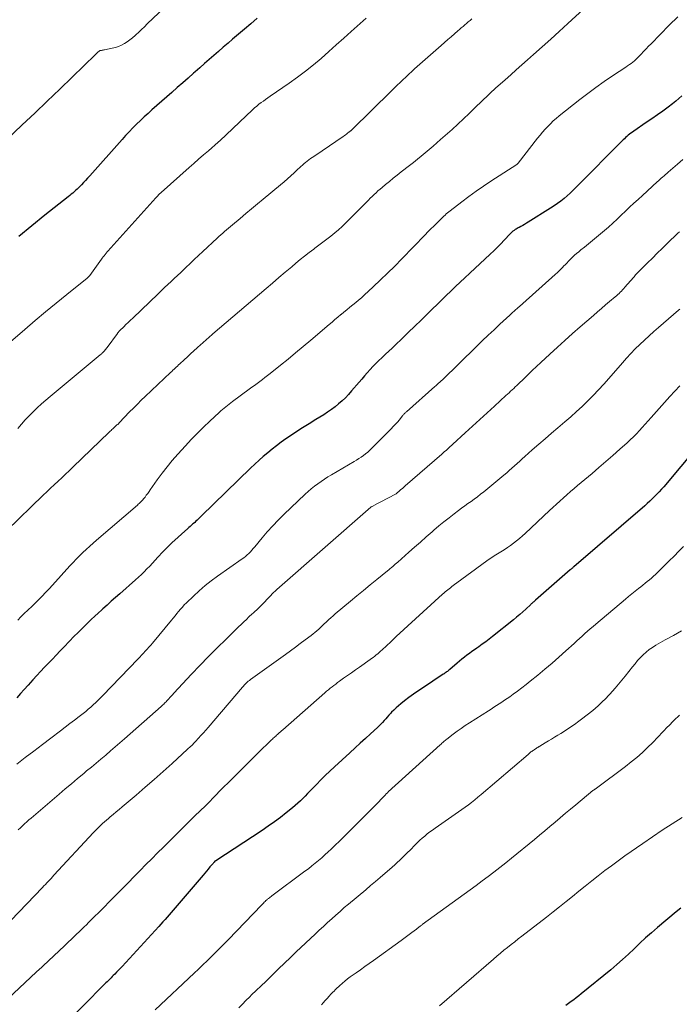
# Model space of a CAD drawing. Units: feet. Extents: x 1905000 to 1910019, y 535000 to 540000.
# Drawn here: x 1906033 to 1906143, y 537481 to 537646 of the extents above; entities that cross this region are included whole.
import ezdxf

# ---------------------------------------------------------------- set-up
doc = ezdxf.new("R2010")
doc.units = ezdxf.units.FT
doc.header["$LTSCALE"] = 100
doc.header["$MEASUREMENT"] = 0
doc.layers.add('CONTOUR INDEX', color=32, linetype='Continuous', lineweight=25)
doc.layers.add('CONTOUR INTERMEDIATE', color=40, linetype='Continuous', lineweight=15)

msp = doc.modelspace()

# ---------------------------------------------------------------- linework, layer by layer
at = {"layer": 'CONTOUR INDEX', "flags": 128}
for points, elevation in [([(1906072.49, 537646.45), (1906071.43, 537645.54), (1906070.37, 537644.63), (1906068.41, 537642.95), (1906067.63, 537642.27), (1906066.84, 537641.59), (1906066.06, 537640.91), (1906065.28, 537640.23), (1906064.5, 537639.55), (1906063.72, 537638.87), (1906062.94, 537638.18), (1906062.16, 537637.5), (1906061.88, 537637.25), (1906060.97, 537636.45), (1906060.05, 537635.64), (1906059.13, 537634.84), (1906058.22, 537634.03), (1906054.91, 537631.13), (1906054.26, 537630.54), (1906053.61, 537629.95), (1906052.97, 537629.34), (1906052.34, 537628.73), (1906051.71, 537628.11), (1906051.1, 537627.47), (1906050.5, 537626.83), (1906049.91, 537626.18), (1906044.49, 537620.09), (1906044.14, 537619.7), (1906043.8, 537619.32), (1906043.45, 537618.94), (1906043.09, 537618.57), (1906042.83, 537618.29), (1906042.6, 537618.06), (1906042.37, 537617.83), (1906042.13, 537617.62), (1906041.89, 537617.4), (1906041.64, 537617.19), (1906041.39, 537616.99), (1906041.14, 537616.78), (1906040.88, 537616.58), (1906037, 537613.48), (1906034.82, 537611.72), (1906032.64, 537609.95)], 1060), ([(1906143.59, 537633.48), (1906143.09, 537633), (1906142.56, 537632.55), (1906142.01, 537632.12), (1906141.32, 537631.6), (1906140.41, 537630.93), (1906139.49, 537630.27), (1906138.57, 537629.62), (1906137.63, 537628.98), (1906135.54, 537627.58), (1906135.3, 537627.41), (1906135.07, 537627.24), (1906134.84, 537627.07), (1906134.61, 537626.88), (1906134.39, 537626.69), (1906134.18, 537626.5), (1906133.97, 537626.3), (1906133.76, 537626.1), (1906125.92, 537618.17), (1906125.42, 537617.68), (1906124.92, 537617.21), (1906124.4, 537616.75), (1906123.87, 537616.29), (1906123.33, 537615.86), (1906122.78, 537615.45), (1906122.21, 537615.05), (1906121.63, 537614.67), (1906117.86, 537612.33), (1906117.56, 537612.15), (1906117.25, 537611.96), (1906116.95, 537611.79), (1906116.64, 537611.62), (1906116.34, 537611.45), (1906116.18, 537611.36), (1906116.02, 537611.27), (1906115.86, 537611.18), (1906115.71, 537611.09), (1906115.61, 537611.03), (1906115.51, 537610.96), (1906115.4, 537610.89), (1906115.3, 537610.81), (1906115.2, 537610.72), (1906115.11, 537610.63), (1906115.01, 537610.54), (1906114.92, 537610.45), (1906114.83, 537610.36), (1906113.87, 537609.32), (1906113.3, 537608.72), (1906112.71, 537608.12), (1906112.12, 537607.54), (1906111.51, 537606.96), (1906108.08, 537603.77), (1906107.29, 537603.03), (1906106.5, 537602.29), (1906105.72, 537601.55), (1906104.94, 537600.81), (1906104.16, 537600.06), (1906103.39, 537599.31), (1906102.61, 537598.56), (1906101.84, 537597.8), (1906101.02, 537597), (1906099.95, 537595.95), (1906098.88, 537594.9), (1906097.8, 537593.86), (1906096.72, 537592.82), (1906095.64, 537591.79), (1906095.1, 537591.27), (1906094.55, 537590.75), (1906094, 537590.23), (1906093.46, 537589.72), (1906093.39, 537589.65), (1906092.88, 537589.16), (1906092.38, 537588.67), (1906091.89, 537588.17), (1906091.41, 537587.66), (1906090.94, 537587.14), (1906090.47, 537586.61), (1906090.01, 537586.08), (1906089.56, 537585.55), (1906088.32, 537584.08), (1906087.81, 537583.5), (1906087.28, 537582.94), (1906086.72, 537582.42), (1906086.15, 537581.91), (1906085.55, 537581.43), (1906084.94, 537580.96), (1906084.3, 537580.53), (1906083.66, 537580.11), (1906082.31, 537579.29), (1906081.2, 537578.59), (1906080.09, 537577.89), (1906079, 537577.17), (1906077.91, 537576.44), (1906077.33, 537576.05), (1906076.54, 537575.49), (1906075.77, 537574.93), (1906075.01, 537574.34), (1906074.27, 537573.73), (1906073.54, 537573.11), (1906072.82, 537572.48), (1906072.12, 537571.83), (1906071.42, 537571.17), (1906063.21, 537563.18), (1906063.02, 537563), (1906062.83, 537562.82), (1906062.65, 537562.64), (1906062.46, 537562.46), (1906062.27, 537562.28), (1906062.08, 537562.1), (1906061.88, 537561.93), (1906061.68, 537561.77), (1906061.48, 537561.6), (1906061.27, 537561.43), (1906061.08, 537561.26), (1906060.88, 537561.09), (1906058.23, 537558.67), (1906057.66, 537558.13), (1906057.1, 537557.58), (1906056.56, 537557.01), (1906056.03, 537556.43), (1906055.86, 537556.25), (1906055.42, 537555.75), (1906054.97, 537555.26), (1906054.52, 537554.78), (1906054.06, 537554.3), (1906053.6, 537553.83), (1906053.13, 537553.37), (1906052.64, 537552.92), (1906052.15, 537552.47), (1906049.5, 537550.13), (1906048.79, 537549.51), (1906048.09, 537548.89), (1906047.4, 537548.27), (1906046.7, 537547.64), (1906046.49, 537547.45), (1906045.9, 537546.91), (1906045.32, 537546.38), (1906044.74, 537545.83), (1906044.16, 537545.29), (1906043.59, 537544.73), (1906043.03, 537544.17), (1906042.47, 537543.61), (1906041.91, 537543.04), (1906040.2, 537541.26), (1906039.54, 537540.58), (1906038.88, 537539.89), (1906038.23, 537539.21), (1906037.57, 537538.53), (1906036.92, 537537.84), (1906036.27, 537537.15), (1906035.63, 537536.45), (1906034.99, 537535.75), (1906034.16, 537534.84), (1906033.54, 537534.15), (1906032.91, 537533.45), (1906032.29, 537532.76)], 1040), ([(1906146.25, 537574.83), (1906140.55, 537568.05), (1906140.18, 537567.63), (1906139.81, 537567.21), (1906139.42, 537566.81), (1906139.03, 537566.41), (1906138.63, 537566.02), (1906138.23, 537565.63), (1906137.81, 537565.26), (1906137.39, 537564.89), (1906125.49, 537554.66), (1906125.41, 537554.59), (1906125.33, 537554.52), (1906125.26, 537554.46), (1906125.19, 537554.39), (1906125.11, 537554.33), (1906125.04, 537554.26), (1906124.96, 537554.19), (1906124.88, 537554.13), (1906119.11, 537549.1), (1906119.01, 537549.01), (1906118.9, 537548.92), (1906118.8, 537548.82), (1906118.7, 537548.73), (1906118.6, 537548.64), (1906118.49, 537548.54), (1906118.39, 537548.45), (1906118.29, 537548.35), (1906117.49, 537547.59), (1906116.98, 537547.12), (1906116.46, 537546.66), (1906115.93, 537546.21), (1906115.39, 537545.77), (1906111.9, 537542.98), (1906111.34, 537542.54), (1906110.77, 537542.11), (1906110.19, 537541.7), (1906109.61, 537541.29), (1906109.3, 537541.07), (1906108.87, 537540.77), (1906108.45, 537540.47), (1906108.03, 537540.17), (1906107.61, 537539.86), (1906107.2, 537539.54), (1906106.79, 537539.22), (1906106.39, 537538.89), (1906105.99, 537538.56), (1906104.73, 537537.49), (1906104.6, 537537.38), (1906104.47, 537537.27), (1906104.34, 537537.17), (1906104.2, 537537.06), (1906104.06, 537536.96), (1906103.93, 537536.86), (1906103.79, 537536.77), (1906103.64, 537536.67), (1906100.17, 537534.37), (1906099.41, 537533.86), (1906098.65, 537533.33), (1906097.91, 537532.78), (1906097.17, 537532.22), (1906096.55, 537531.74), (1906096.14, 537531.4), (1906095.75, 537531.05), (1906095.37, 537530.69), (1906095.01, 537530.31), (1906094.84, 537530.12), (1906094.56, 537529.82), (1906094.29, 537529.52), (1906094.03, 537529.22), (1906093.76, 537528.93), (1906093.48, 537528.63), (1906093.2, 537528.34), (1906092.92, 537528.06), (1906092.63, 537527.78), (1906091.49, 537526.74), (1906090.62, 537525.94), (1906089.75, 537525.15), (1906088.89, 537524.35), (1906088.02, 537523.56), (1906085.45, 537521.2), (1906084.68, 537520.48), (1906083.91, 537519.75), (1906083.16, 537519), (1906082.42, 537518.25), (1906081.76, 537517.57), (1906081.36, 537517.15), (1906080.95, 537516.73), (1906080.55, 537516.31), (1906080.15, 537515.9), (1906079.74, 537515.48), (1906079.32, 537515.09), (1906078.88, 537514.7), (1906078.43, 537514.33), (1906077.39, 537513.49), (1906076.4, 537512.72), (1906075.4, 537511.97), (1906074.37, 537511.25), (1906073.33, 537510.55), (1906065.57, 537505.48), (1906065.45, 537505.39), (1906065.31, 537505.24), (1906065.25, 537505.17), (1906065.19, 537505.11), (1906065.13, 537505.04), (1906065.07, 537504.98), (1906064.61, 537504.43), (1906064.32, 537504.09), (1906064.03, 537503.76), (1906063.74, 537503.42), (1906063.45, 537503.08), (1906057.45, 537496.05), (1906057.1, 537495.65), (1906056.75, 537495.25), (1906056.4, 537494.86), (1906056.05, 537494.47), (1906049.89, 537487.79), (1906049.59, 537487.47), (1906049.29, 537487.15), (1906048.99, 537486.84), (1906048.68, 537486.52), (1906048.41, 537486.25), (1906048.24, 537486.08), (1906048.07, 537485.9), (1906047.89, 537485.73), (1906047.72, 537485.56), (1906047.55, 537485.39), (1906047.38, 537485.22), (1906047.2, 537485.05), (1906047.03, 537484.87), (1906039.75, 537477.52)], 1020), ([(1906143.41, 537497.54), (1906142.63, 537496.94), (1906139.49, 537494.29), (1906138.5, 537493.43), (1906137.51, 537492.56), (1906136.55, 537491.66), (1906135.6, 537490.75), (1906134.65, 537489.84), (1906133.68, 537488.95), (1906132.69, 537488.09), (1906131.68, 537487.24), (1906126.76, 537483.2), (1906126.34, 537482.87), (1906125.92, 537482.54), (1906125.49, 537482.22), (1906125.05, 537481.9), (1906124.62, 537481.59), (1906124.18, 537481.28)], 1000)]:
    msp.add_lwpolyline(points, dxfattribs=dict(at, elevation=elevation))
at = {"layer": 'CONTOUR INTERMEDIATE', "flags": 128}
for points, elevation in [([(1906059.02, 537650.2), (1906054.1, 537645.49), (1906053.63, 537645.04), (1906053.16, 537644.59), (1906052.68, 537644.15), (1906052.2, 537643.7), (1906052.07, 537643.57), (1906051.65, 537643.2), (1906051.22, 537642.85), (1906050.77, 537642.53), (1906050.3, 537642.22), (1906049.82, 537641.95), (1906049.32, 537641.73), (1906048.8, 537641.55), (1906048.26, 537641.42), (1906046.98, 537641.17), (1906046.85, 537641.14), (1906046.72, 537641.12), (1906046.59, 537641.1), (1906046.46, 537641.08), (1906046.23, 537641.04), (1906046.22, 537641.04), (1906046.2, 537641.03), (1906046.18, 537641.03), (1906046.16, 537641.02), (1906046.1, 537640.99), (1906046.08, 537640.98), (1906046.06, 537640.97), (1906045.86, 537640.78), (1906045.76, 537640.69), (1906045.65, 537640.59), (1906045.55, 537640.49), (1906045.45, 537640.4), (1906041.53, 537636.57), (1906039.46, 537634.57), (1906037.38, 537632.57), (1906035.29, 537630.58), (1906033.2, 537628.6), (1906027.88, 537623.61)], 1064), ([(1906127.15, 537647.99), (1906124.51, 537645.55), (1906123.08, 537644.25), (1906121.65, 537642.95), (1906120.22, 537641.65), (1906118.78, 537640.37), (1906117.76, 537639.47), (1906116.82, 537638.64), (1906115.88, 537637.81), (1906114.94, 537636.98), (1906114, 537636.16), (1906112.8, 537635.1), (1906112.46, 537634.8), (1906112.13, 537634.5), (1906111.8, 537634.2), (1906111.48, 537633.89), (1906111.16, 537633.58), (1906110.83, 537633.27), (1906110.51, 537632.96), (1906110.19, 537632.65), (1906108.95, 537631.44), (1906108.01, 537630.53), (1906107.05, 537629.63), (1906106.09, 537628.74), (1906105.12, 537627.86), (1906103.22, 537626.15), (1906102.58, 537625.59), (1906101.94, 537625.03), (1906101.29, 537624.48), (1906100.64, 537623.94), (1906099.98, 537623.4), (1906099.32, 537622.86), (1906098.65, 537622.33), (1906097.98, 537621.81), (1906096.61, 537620.73), (1906095.95, 537620.21), (1906095.3, 537619.69), (1906094.65, 537619.16), (1906094.01, 537618.64), (1906093.41, 537618.14), (1906093.07, 537617.85), (1906092.73, 537617.56), (1906092.4, 537617.26), (1906092.08, 537616.95), (1906091.76, 537616.63), (1906091.44, 537616.32), (1906091.12, 537616), (1906090.81, 537615.68), (1906087.36, 537612.21), (1906086.76, 537611.63), (1906086.14, 537611.06), (1906085.5, 537610.52), (1906084.85, 537610), (1906084.18, 537609.49), (1906083.52, 537608.98), (1906082.85, 537608.48), (1906082.17, 537607.98), (1906081.97, 537607.83), (1906081.21, 537607.25), (1906080.45, 537606.66), (1906079.7, 537606.06), (1906078.96, 537605.45), (1906078.29, 537604.87), (1906077.22, 537603.97), (1906076.15, 537603.06), (1906075.08, 537602.15), (1906074.01, 537601.24), (1906065.11, 537593.64), (1906064.85, 537593.42), (1906064.6, 537593.2), (1906064.35, 537592.98), (1906064.09, 537592.76), (1906063.84, 537592.53), (1906063.59, 537592.31), (1906063.34, 537592.08), (1906063.1, 537591.86), (1906062.49, 537591.3), (1906061.93, 537590.79), (1906061.38, 537590.28), (1906060.83, 537589.78), (1906060.28, 537589.27), (1906059.55, 537588.6), (1906059.36, 537588.43), (1906059.17, 537588.25), (1906058.98, 537588.08), (1906058.79, 537587.9), (1906058.6, 537587.72), (1906058.41, 537587.54), (1906058.22, 537587.36), (1906058.03, 537587.19), (1906053.79, 537583.16), (1906053.12, 537582.52), (1906052.47, 537581.88), (1906051.82, 537581.23), (1906051.17, 537580.57), (1906049.39, 537578.73), (1906049.28, 537578.61), (1906049.17, 537578.5), (1906049.05, 537578.39), (1906048.93, 537578.28), (1906048.82, 537578.17), (1906048.7, 537578.06), (1906048.58, 537577.95), (1906048.46, 537577.84), (1906048.38, 537577.77), (1906048.21, 537577.62), (1906048.05, 537577.48), (1906047.89, 537577.33), (1906047.74, 537577.18), (1906041.66, 537571.32), (1906041.05, 537570.73), (1906040.43, 537570.14), (1906039.81, 537569.56), (1906039.19, 537568.98), (1906038.56, 537568.39), (1906037.94, 537567.81), (1906037.32, 537567.22), (1906036.71, 537566.63), (1906030.59, 537560.76)], 1048), ([(1906142.92, 537646.71), (1906141.47, 537645.27), (1906138.43, 537642.19), (1906138.01, 537641.76), (1906137.59, 537641.33), (1906137.18, 537640.89), (1906136.76, 537640.45), (1906136.43, 537640.09), (1906136.18, 537639.83), (1906135.92, 537639.59), (1906135.65, 537639.35), (1906135.38, 537639.12), (1906135.09, 537638.9), (1906134.8, 537638.69), (1906134.51, 537638.48), (1906134.21, 537638.28), (1906131.98, 537636.81), (1906130.58, 537635.86), (1906129.2, 537634.89), (1906127.84, 537633.87), (1906126.5, 537632.84), (1906123.06, 537630.1), (1906122.56, 537629.69), (1906122.07, 537629.26), (1906121.6, 537628.81), (1906121.14, 537628.34), (1906120.7, 537627.87), (1906120.27, 537627.38), (1906119.85, 537626.88), (1906119.44, 537626.37), (1906116.18, 537622.2), (1906116.16, 537622.18), (1906116.15, 537622.16), (1906116.13, 537622.15), (1906116.11, 537622.13), (1906116.04, 537622.06), (1906116.02, 537622.05), (1906116, 537622.03), (1906115.98, 537622.02), (1906115.96, 537622), (1906111.64, 537619.18), (1906110.39, 537618.35), (1906109.16, 537617.5), (1906107.95, 537616.62), (1906106.75, 537615.72), (1906104.83, 537614.24), (1906104.61, 537614.06), (1906104.39, 537613.88), (1906104.17, 537613.7), (1906103.96, 537613.51), (1906103.75, 537613.32), (1906103.54, 537613.13), (1906103.34, 537612.94), (1906103.14, 537612.74), (1906102.56, 537612.16), (1906102.07, 537611.68), (1906101.58, 537611.19), (1906101.09, 537610.69), (1906100.61, 537610.2), (1906096.7, 537606.17), (1906095.53, 537604.98), (1906094.35, 537603.81), (1906093.15, 537602.66), (1906091.94, 537601.52), (1906090.42, 537600.11), (1906089.95, 537599.69), (1906089.48, 537599.28), (1906089, 537598.87), (1906088.51, 537598.47), (1906088.02, 537598.08), (1906087.53, 537597.68), (1906087.04, 537597.29), (1906086.55, 537596.89), (1906086.53, 537596.87), (1906086.03, 537596.45), (1906085.53, 537596.04), (1906085.04, 537595.62), (1906084.54, 537595.2), (1906081.47, 537592.58), (1906080.21, 537591.52), (1906078.95, 537590.47), (1906077.68, 537589.43), (1906076.4, 537588.4), (1906074.68, 537587.03), (1906074.25, 537586.69), (1906073.82, 537586.35), (1906073.38, 537586.02), (1906072.95, 537585.68), (1906072.5, 537585.35), (1906072.06, 537585.02), (1906071.62, 537584.7), (1906071.18, 537584.37), (1906068.39, 537582.34), (1906068.1, 537582.12), (1906067.82, 537581.9), (1906067.53, 537581.68), (1906067.25, 537581.45), (1906066.98, 537581.22), (1906066.71, 537580.99), (1906066.44, 537580.75), (1906066.17, 537580.5), (1906064.58, 537579.01), (1906063.53, 537578), (1906062.49, 537576.98), (1906061.48, 537575.94), (1906060.49, 537574.88), (1906059.23, 537573.51), (1906058.31, 537572.47), (1906057.43, 537571.41), (1906056.59, 537570.32), (1906055.78, 537569.2), (1906054.63, 537567.55), (1906054.41, 537567.24), (1906054.19, 537566.94), (1906053.96, 537566.64), (1906053.74, 537566.34), (1906053.5, 537566.03), (1906053.38, 537565.89), (1906053.26, 537565.75), (1906053.14, 537565.62), (1906053.01, 537565.49), (1906052.88, 537565.37), (1906052.74, 537565.24), (1906052.61, 537565.12), (1906052.47, 537565), (1906045.64, 537559.13), (1906045.06, 537558.61), (1906044.48, 537558.09), (1906043.91, 537557.57), (1906043.34, 537557.03), (1906042.79, 537556.48), (1906042.24, 537555.93), (1906041.7, 537555.37), (1906041.17, 537554.8), (1906038.25, 537551.61), (1906037.68, 537550.99), (1906037.1, 537550.37), (1906036.51, 537549.76), (1906035.92, 537549.16), (1906035.05, 537548.28), (1906034.89, 537548.12), (1906034.73, 537547.96), (1906034.57, 537547.81), (1906034.4, 537547.66), (1906034.24, 537547.51), (1906034.08, 537547.36), (1906033.92, 537547.21), (1906033.76, 537547.05), (1906032.98, 537546.29), (1906032.44, 537545.76)], 1044), ([(1906090.73, 537646.49), (1906088.27, 537644.26), (1906087.01, 537643.12), (1906085.75, 537641.99), (1906084.48, 537640.86), (1906083.21, 537639.74), (1906081.92, 537638.65), (1906080.6, 537637.58), (1906079.24, 537636.57), (1906077.87, 537635.58), (1906074.7, 537633.41), (1906074.32, 537633.14), (1906073.93, 537632.88), (1906073.55, 537632.6), (1906073.18, 537632.33), (1906072.8, 537632.05), (1906072.44, 537631.76), (1906072.09, 537631.45), (1906071.74, 537631.14), (1906066.25, 537625.96), (1906066.2, 537625.91), (1906066.07, 537625.81), (1906065.98, 537625.73), (1906064.34, 537624.29), (1906063.53, 537623.58), (1906062.72, 537622.87), (1906061.92, 537622.16), (1906061.11, 537621.45), (1906056.47, 537617.32), (1906056.35, 537617.21), (1906056.23, 537617.1), (1906056.12, 537616.99), (1906056, 537616.88), (1906055.89, 537616.76), (1906055.77, 537616.64), (1906055.66, 537616.52), (1906055.55, 537616.4), (1906047.5, 537607.47), (1906047.43, 537607.39), (1906047.36, 537607.31), (1906047.29, 537607.22), (1906047.22, 537607.14), (1906047.05, 537606.92), (1906046.89, 537606.72), (1906046.74, 537606.53), (1906046.59, 537606.33), (1906046.44, 537606.13), (1906044.48, 537603.42), (1906044.43, 537603.36), (1906044.39, 537603.3), (1906044.34, 537603.24), (1906044.29, 537603.19), (1906044.24, 537603.13), (1906044.18, 537603.08), (1906044.13, 537603.03), (1906044.07, 537602.98), (1906040.64, 537600.21), (1906038.87, 537598.77), (1906037.11, 537597.32), (1906035.36, 537595.85), (1906033.62, 537594.38), (1906028.46, 537589.99)], 1056), ([(1906108.46, 537646.33), (1906108.15, 537646.08), (1906107.85, 537645.84), (1906107.55, 537645.59), (1906107.25, 537645.34), (1906106.96, 537645.09), (1906106.66, 537644.83), (1906106.37, 537644.58), (1906106.07, 537644.32), (1906105.54, 537643.85), (1906104.98, 537643.36), (1906104.42, 537642.87), (1906103.86, 537642.37), (1906103.3, 537641.88), (1906098.87, 537637.96), (1906098.38, 537637.52), (1906097.89, 537637.07), (1906097.4, 537636.62), (1906096.91, 537636.17), (1906096.43, 537635.71), (1906095.95, 537635.26), (1906095.47, 537634.8), (1906095, 537634.33), (1906088.36, 537627.79), (1906088.31, 537627.74), (1906088.25, 537627.69), (1906088.2, 537627.64), (1906088.15, 537627.59), (1906088.09, 537627.55), (1906088.03, 537627.5), (1906087.98, 537627.46), (1906087.92, 537627.42), (1906087.65, 537627.22), (1906087.46, 537627.08), (1906087.27, 537626.94), (1906087.08, 537626.8), (1906086.88, 537626.67), (1906083.39, 537624.27), (1906082.98, 537623.98), (1906082.56, 537623.7), (1906082.14, 537623.42), (1906081.72, 537623.13), (1906081.46, 537622.96), (1906081.18, 537622.76), (1906080.89, 537622.56), (1906080.62, 537622.34), (1906080.35, 537622.12), (1906080.09, 537621.89), (1906079.83, 537621.65), (1906079.57, 537621.42), (1906079.31, 537621.18), (1906078.71, 537620.6), (1906078.15, 537620.08), (1906077.58, 537619.56), (1906077.01, 537619.06), (1906076.42, 537618.56), (1906073.53, 537616.18), (1906072.56, 537615.38), (1906071.59, 537614.57), (1906070.62, 537613.77), (1906069.66, 537612.97), (1906068.39, 537611.91), (1906068.06, 537611.63), (1906067.73, 537611.35), (1906067.4, 537611.07), (1906067.07, 537610.79), (1906066.75, 537610.5), (1906066.43, 537610.21), (1906066.11, 537609.92), (1906065.79, 537609.63), (1906063.39, 537607.41), (1906062.68, 537606.75), (1906061.98, 537606.08), (1906061.27, 537605.42), (1906060.57, 537604.75), (1906060.24, 537604.43), (1906059.71, 537603.92), (1906059.17, 537603.41), (1906058.64, 537602.9), (1906058.1, 537602.39), (1906057.56, 537601.88), (1906057.02, 537601.38), (1906056.49, 537600.87), (1906055.95, 537600.36), (1906051.7, 537596.29), (1906051.31, 537595.92), (1906050.93, 537595.55), (1906050.55, 537595.18), (1906050.17, 537594.81), (1906049.53, 537594.18), (1906049.48, 537594.13), (1906049.42, 537594.07), (1906049.37, 537594.01), (1906049.31, 537593.95), (1906049.26, 537593.89), (1906049.21, 537593.82), (1906049.16, 537593.76), (1906049.11, 537593.7), (1906047.39, 537591.36), (1906047.28, 537591.22), (1906047.17, 537591.08), (1906047.06, 537590.94), (1906046.94, 537590.8), (1906046.84, 537590.69), (1906046.77, 537590.61), (1906046.7, 537590.54), (1906046.63, 537590.47), (1906046.55, 537590.4), (1906046.47, 537590.33), (1906046.4, 537590.26), (1906046.32, 537590.19), (1906046.24, 537590.13), (1906037.85, 537583.15), (1906037.12, 537582.54), (1906036.41, 537581.91), (1906035.71, 537581.26), (1906035.02, 537580.61), (1906034.35, 537579.93), (1906033.7, 537579.24), (1906033.07, 537578.53), (1906032.45, 537577.8)], 1052), ([(1906143.74, 537622.82), (1906142.84, 537622.04), (1906141.3, 537620.7), (1906141.07, 537620.49), (1906140.83, 537620.29), (1906140.6, 537620.09), (1906140.36, 537619.88), (1906140.13, 537619.68), (1906139.9, 537619.47), (1906139.67, 537619.27), (1906139.44, 537619.06), (1906136.98, 537616.81), (1906136.27, 537616.15), (1906135.56, 537615.49), (1906134.85, 537614.82), (1906134.15, 537614.15), (1906133.45, 537613.48), (1906132.74, 537612.82), (1906132.02, 537612.17), (1906131.29, 537611.52), (1906129.95, 537610.35), (1906129.3, 537609.8), (1906128.64, 537609.24), (1906127.98, 537608.7), (1906127.3, 537608.17), (1906126.68, 537607.68), (1906126.32, 537607.39), (1906125.96, 537607.09), (1906125.62, 537606.78), (1906125.28, 537606.47), (1906124.95, 537606.15), (1906124.63, 537605.82), (1906124.31, 537605.49), (1906123.99, 537605.15), (1906123.9, 537605.06), (1906123.53, 537604.67), (1906123.16, 537604.3), (1906122.78, 537603.93), (1906122.39, 537603.58), (1906116.97, 537598.73), (1906116.78, 537598.56), (1906116.58, 537598.39), (1906116.39, 537598.21), (1906116.19, 537598.04), (1906116.14, 537598), (1906115.97, 537597.85), (1906115.8, 537597.7), (1906115.63, 537597.55), (1906115.46, 537597.4), (1906115.3, 537597.25), (1906115.13, 537597.1), (1906114.96, 537596.94), (1906114.79, 537596.79), (1906113.14, 537595.26), (1906112.15, 537594.34), (1906111.16, 537593.41), (1906110.18, 537592.47), (1906109.21, 537591.53), (1906103.45, 537585.91), (1906103.37, 537585.84), (1906103.3, 537585.78), (1906103.23, 537585.71), (1906103.16, 537585.64), (1906103.09, 537585.57), (1906103.01, 537585.5), (1906102.94, 537585.44), (1906102.87, 537585.37), (1906102.77, 537585.28), (1906102.64, 537585.17), (1906102.52, 537585.06), (1906102.39, 537584.94), (1906102.27, 537584.83), (1906097.5, 537580.62), (1906097.41, 537580.53), (1906097.32, 537580.44), (1906097.22, 537580.35), (1906097.14, 537580.26), (1906097.05, 537580.16), (1906096.96, 537580.07), (1906096.88, 537579.97), (1906096.8, 537579.87), (1906096.31, 537579.28), (1906095.98, 537578.89), (1906095.65, 537578.51), (1906095.3, 537578.14), (1906094.94, 537577.77), (1906091.68, 537574.49), (1906091.35, 537574.17), (1906091.01, 537573.86), (1906090.65, 537573.57), (1906090.29, 537573.3), (1906089.91, 537573.03), (1906089.53, 537572.78), (1906089.14, 537572.53), (1906088.75, 537572.3), (1906084.93, 537570.05), (1906084.35, 537569.7), (1906083.77, 537569.33), (1906083.2, 537568.95), (1906082.64, 537568.56), (1906082.1, 537568.15), (1906081.56, 537567.72), (1906081.05, 537567.28), (1906080.54, 537566.82), (1906077, 537563.43), (1906076.04, 537562.49), (1906075.11, 537561.52), (1906074.21, 537560.52), (1906073.34, 537559.49), (1906072.1, 537557.98), (1906071.86, 537557.7), (1906071.62, 537557.43), (1906071.37, 537557.16), (1906071.11, 537556.9), (1906070.84, 537556.65), (1906070.57, 537556.41), (1906070.28, 537556.18), (1906069.98, 537555.97), (1906065.89, 537553.1), (1906064.84, 537552.32), (1906063.81, 537551.51), (1906062.82, 537550.66), (1906061.86, 537549.77), (1906060.66, 537548.62), (1906060.32, 537548.28), (1906059.99, 537547.93), (1906059.67, 537547.57), (1906059.37, 537547.2), (1906059.07, 537546.82), (1906058.76, 537546.45), (1906058.46, 537546.08), (1906058.15, 537545.71), (1906054.98, 537541.91), (1906054.69, 537541.56), (1906054.39, 537541.22), (1906054.09, 537540.88), (1906053.79, 537540.54), (1906053.48, 537540.21), (1906053.18, 537539.87), (1906052.86, 537539.54), (1906052.55, 537539.22), (1906046.69, 537533.11), (1906046.3, 537532.72), (1906045.9, 537532.32), (1906045.5, 537531.94), (1906045.09, 537531.56), (1906044.67, 537531.19), (1906044.25, 537530.83), (1906043.82, 537530.47), (1906043.38, 537530.13), (1906042.72, 537529.61), (1906041.95, 537529.01), (1906041.18, 537528.42), (1906040.4, 537527.82), (1906039.62, 537527.23), (1906038, 537526), (1906036.57, 537524.91), (1906035.14, 537523.83), (1906033.71, 537522.74), (1906032.28, 537521.64)], 1036), ([(1906143.21, 537610.74), (1906142.92, 537610.47), (1906141.13, 537608.74), (1906140.3, 537607.94), (1906139.48, 537607.13), (1906138.65, 537606.32), (1906137.84, 537605.51), (1906136.46, 537604.15), (1906136.33, 537604.02), (1906136.21, 537603.89), (1906136.08, 537603.75), (1906135.96, 537603.62), (1906135.83, 537603.49), (1906135.71, 537603.35), (1906135.59, 537603.21), (1906135.47, 537603.07), (1906134.05, 537601.43), (1906133.86, 537601.22), (1906133.67, 537601.01), (1906133.47, 537600.8), (1906133.27, 537600.6), (1906133.07, 537600.41), (1906132.86, 537600.21), (1906132.65, 537600.02), (1906132.43, 537599.83), (1906131.5, 537599.05), (1906130.82, 537598.47), (1906130.14, 537597.89), (1906129.47, 537597.3), (1906128.79, 537596.72), (1906126.59, 537594.82), (1906125.3, 537593.69), (1906124.02, 537592.55), (1906122.75, 537591.4), (1906121.49, 537590.25), (1906119.96, 537588.83), (1906119.25, 537588.16), (1906118.54, 537587.49), (1906117.83, 537586.81), (1906117.12, 537586.13), (1906116.23, 537585.26), (1906115.97, 537585.01), (1906115.71, 537584.76), (1906115.45, 537584.52), (1906115.19, 537584.27), (1906114.93, 537584.03), (1906114.67, 537583.78), (1906114.41, 537583.54), (1906114.14, 537583.3), (1906112.22, 537581.55), (1906110.99, 537580.43), (1906109.77, 537579.32), (1906108.54, 537578.2), (1906107.32, 537577.07), (1906105.27, 537575.19), (1906105.04, 537574.98), (1906104.81, 537574.77), (1906104.58, 537574.56), (1906104.35, 537574.35), (1906104.12, 537574.15), (1906103.89, 537573.94), (1906103.65, 537573.73), (1906103.42, 537573.53), (1906097.29, 537568.2), (1906097.05, 537567.99), (1906096.81, 537567.78), (1906096.57, 537567.57), (1906096.32, 537567.36), (1906095.86, 537566.96), (1906095.77, 537566.88), (1906095.67, 537566.8), (1906094.5, 537566.2), (1906094.03, 537565.96), (1906093.57, 537565.72), (1906093.11, 537565.48), (1906092.64, 537565.24), (1906091.75, 537564.78), (1906091.73, 537564.77), (1906091.72, 537564.76), (1906091.7, 537564.75), (1906091.68, 537564.74), (1906091.57, 537564.68), (1906091.52, 537564.64), (1906075.8, 537550.86), (1906075.68, 537550.75), (1906075.56, 537550.64), (1906075.44, 537550.53), (1906075.32, 537550.41), (1906075.21, 537550.29), (1906075.09, 537550.17), (1906074.98, 537550.06), (1906074.86, 537549.94), (1906073.06, 537548.08), (1906072.89, 537547.91), (1906072.72, 537547.74), (1906072.55, 537547.58), (1906072.38, 537547.41), (1906072.2, 537547.25), (1906072.03, 537547.09), (1906071.85, 537546.93), (1906071.68, 537546.77), (1906071.14, 537546.27), (1906070.7, 537545.86), (1906070.26, 537545.45), (1906069.83, 537545.03), (1906069.39, 537544.61), (1906067.3, 537542.57), (1906065.83, 537541.12), (1906064.38, 537539.65), (1906062.94, 537538.17), (1906061.52, 537536.67), (1906058.56, 537533.49), (1906058.34, 537533.25), (1906058.13, 537533.02), (1906057.91, 537532.79), (1906057.7, 537532.55), (1906057.52, 537532.36), (1906057.4, 537532.23), (1906057.27, 537532.09), (1906057.14, 537531.96), (1906057, 537531.82), (1906056.87, 537531.69), (1906056.73, 537531.56), (1906056.6, 537531.44), (1906056.46, 537531.31), (1906050.33, 537525.88), (1906049.55, 537525.2), (1906048.76, 537524.51), (1906047.97, 537523.84), (1906047.17, 537523.17), (1906046.37, 537522.5), (1906045.57, 537521.83), (1906044.77, 537521.16), (1906043.97, 537520.5), (1906043.49, 537520.1), (1906042.46, 537519.24), (1906041.42, 537518.37), (1906040.39, 537517.5), (1906039.36, 537516.63), (1906034.69, 537512.62), (1906034.32, 537512.3), (1906033.95, 537511.98), (1906033.59, 537511.65), (1906033.23, 537511.32), (1906032.88, 537510.99), (1906032.52, 537510.65)], 1032), ([(1906143.24, 537597.77), (1906143.03, 537597.59), (1906139.68, 537594.73), (1906138.88, 537594.04), (1906138.09, 537593.33), (1906137.31, 537592.61), (1906136.54, 537591.88), (1906135.79, 537591.13), (1906135.05, 537590.36), (1906134.34, 537589.58), (1906133.63, 537588.79), (1906131.39, 537586.19), (1906130.53, 537585.22), (1906129.66, 537584.26), (1906128.76, 537583.33), (1906127.85, 537582.41), (1906126.92, 537581.51), (1906125.98, 537580.63), (1906125.01, 537579.77), (1906124.03, 537578.92), (1906122.85, 537577.93), (1906121.77, 537577.02), (1906120.69, 537576.09), (1906119.63, 537575.16), (1906118.56, 537574.23), (1906117.32, 537573.13), (1906116.88, 537572.74), (1906116.45, 537572.34), (1906116.01, 537571.95), (1906115.58, 537571.55), (1906115.15, 537571.16), (1906114.71, 537570.77), (1906114.27, 537570.39), (1906113.82, 537570.01), (1906110.42, 537567.21), (1906109.9, 537566.8), (1906109.38, 537566.39), (1906108.85, 537566), (1906108.32, 537565.61), (1906107.78, 537565.23), (1906107.25, 537564.85), (1906106.71, 537564.46), (1906106.18, 537564.06), (1906105.49, 537563.54), (1906104.62, 537562.87), (1906103.77, 537562.2), (1906102.92, 537561.5), (1906102.09, 537560.79), (1906101.78, 537560.52), (1906100.8, 537559.67), (1906099.83, 537558.81), (1906098.86, 537557.96), (1906097.89, 537557.09), (1906096.05, 537555.46), (1906095.84, 537555.27), (1906095.62, 537555.08), (1906095.4, 537554.89), (1906095.19, 537554.71), (1906094.97, 537554.52), (1906094.74, 537554.34), (1906094.52, 537554.16), (1906094.3, 537553.98), (1906092.52, 537552.54), (1906091.41, 537551.63), (1906090.31, 537550.72), (1906089.21, 537549.81), (1906088.11, 537548.89), (1906085.58, 537546.78), (1906085.21, 537546.46), (1906084.85, 537546.14), (1906084.49, 537545.82), (1906084.13, 537545.48), (1906084.04, 537545.39), (1906083.73, 537545.1), (1906083.43, 537544.82), (1906083.12, 537544.53), (1906082.82, 537544.24), (1906082.5, 537543.96), (1906082.19, 537543.69), (1906081.86, 537543.43), (1906081.53, 537543.17), (1906080.56, 537542.43), (1906079.73, 537541.81), (1906078.91, 537541.2), (1906078.08, 537540.59), (1906077.24, 537539.98), (1906071.4, 537535.79), (1906071.21, 537535.65), (1906071.03, 537535.51), (1906070.86, 537535.36), (1906070.68, 537535.2), (1906070.52, 537535.04), (1906070.35, 537534.88), (1906070.2, 537534.71), (1906070.04, 537534.54), (1906064.32, 537527.8), (1906063.92, 537527.34), (1906063.52, 537526.89), (1906063.11, 537526.44), (1906062.71, 537525.99), (1906062.2, 537525.44), (1906062.04, 537525.27), (1906061.88, 537525.1), (1906061.72, 537524.93), (1906061.55, 537524.77), (1906061.38, 537524.61), (1906061.21, 537524.45), (1906061.04, 537524.29), (1906060.87, 537524.13), (1906058.26, 537521.75), (1906056.77, 537520.42), (1906055.28, 537519.09), (1906053.77, 537517.77), (1906052.25, 537516.47), (1906049.89, 537514.47), (1906049.4, 537514.06), (1906048.91, 537513.65), (1906048.42, 537513.23), (1906047.93, 537512.82), (1906047.61, 537512.56), (1906047.28, 537512.27), (1906046.96, 537511.99), (1906046.64, 537511.7), (1906046.32, 537511.41), (1906046.01, 537511.11), (1906045.71, 537510.8), (1906045.41, 537510.49), (1906045.11, 537510.18), (1906038.5, 537503.04), (1906038.27, 537502.79), (1906038.03, 537502.53), (1906037.79, 537502.28), (1906037.55, 537502.02), (1906037.3, 537501.77), (1906037.06, 537501.51), (1906036.82, 537501.26), (1906036.58, 537501), (1906030.02, 537494.13)], 1028), ([(1906143.25, 537584.93), (1906142.41, 537584.06), (1906141.59, 537583.18), (1906138.43, 537579.62), (1906137.95, 537579.08), (1906137.46, 537578.53), (1906136.97, 537577.99), (1906136.48, 537577.46), (1906135.98, 537576.93), (1906135.47, 537576.41), (1906134.94, 537575.9), (1906134.41, 537575.41), (1906133.2, 537574.33), (1906132.04, 537573.31), (1906130.88, 537572.3), (1906129.72, 537571.29), (1906128.55, 537570.3), (1906126.15, 537568.27), (1906125.55, 537567.76), (1906124.95, 537567.24), (1906124.36, 537566.72), (1906123.77, 537566.2), (1906123.18, 537565.67), (1906122.6, 537565.14), (1906122.02, 537564.6), (1906121.44, 537564.06), (1906117.37, 537560.25), (1906116.9, 537559.82), (1906116.42, 537559.4), (1906115.92, 537559), (1906115.42, 537558.61), (1906114.9, 537558.23), (1906114.38, 537557.87), (1906113.85, 537557.51), (1906113.31, 537557.17), (1906112.47, 537556.65), (1906112.03, 537556.38), (1906111.6, 537556.09), (1906111.17, 537555.8), (1906110.75, 537555.5), (1906110.33, 537555.2), (1906109.91, 537554.89), (1906109.49, 537554.59), (1906109.07, 537554.28), (1906105.32, 537551.51), (1906105.09, 537551.34), (1906104.86, 537551.17), (1906104.64, 537550.99), (1906104.41, 537550.82), (1906104.19, 537550.64), (1906103.96, 537550.45), (1906103.75, 537550.27), (1906103.53, 537550.07), (1906095.78, 537542.99), (1906095.66, 537542.89), (1906095.55, 537542.78), (1906095.43, 537542.67), (1906095.32, 537542.56), (1906095.21, 537542.45), (1906095.09, 537542.34), (1906094.98, 537542.23), (1906094.86, 537542.12), (1906093.42, 537540.75), (1906093.18, 537540.53), (1906092.94, 537540.32), (1906092.69, 537540.11), (1906092.44, 537539.91), (1906092.18, 537539.71), (1906091.92, 537539.51), (1906091.66, 537539.32), (1906091.4, 537539.13), (1906089.62, 537537.88), (1906088.96, 537537.41), (1906088.3, 537536.94), (1906087.64, 537536.47), (1906086.97, 537536), (1906086.28, 537535.51), (1906085.97, 537535.28), (1906085.66, 537535.05), (1906085.35, 537534.82), (1906085.04, 537534.58), (1906084.74, 537534.34), (1906084.43, 537534.09), (1906084.14, 537533.84), (1906083.84, 537533.59), (1906076.78, 537527.38), (1906076.58, 537527.21), (1906076.39, 537527.03), (1906076.2, 537526.86), (1906076.01, 537526.69), (1906075.91, 537526.6), (1906075.77, 537526.47), (1906075.63, 537526.34), (1906075.49, 537526.22), (1906075.35, 537526.09), (1906075.21, 537525.96), (1906075.07, 537525.83), (1906074.93, 537525.71), (1906074.79, 537525.58), (1906074.59, 537525.39), (1906074.35, 537525.17), (1906074.11, 537524.95), (1906073.88, 537524.72), (1906073.65, 537524.49), (1906068.3, 537519.19), (1906067.63, 537518.52), (1906066.95, 537517.84), (1906066.28, 537517.16), (1906065.62, 537516.47), (1906064.09, 537514.89), (1906063.99, 537514.79), (1906063.89, 537514.69), (1906063.79, 537514.59), (1906063.69, 537514.49), (1906063.59, 537514.4), (1906063.48, 537514.3), (1906063.38, 537514.2), (1906063.27, 537514.11), (1906063.13, 537513.98), (1906062.95, 537513.82), (1906062.78, 537513.65), (1906062.61, 537513.49), (1906062.44, 537513.32), (1906056.84, 537507.77), (1906055.85, 537506.79), (1906054.87, 537505.81), (1906053.89, 537504.82), (1906052.91, 537503.83), (1906049.9, 537500.76), (1906049.16, 537500.01), (1906048.42, 537499.26), (1906047.68, 537498.52), (1906046.94, 537497.77), (1906046.22, 537497.05), (1906045.84, 537496.67), (1906045.46, 537496.29), (1906045.08, 537495.91), (1906044.7, 537495.53), (1906044.31, 537495.15), (1906043.93, 537494.77), (1906043.54, 537494.4), (1906043.15, 537494.02), (1906039.16, 537490.19), (1906038.72, 537489.77), (1906038.28, 537489.35), (1906037.83, 537488.93), (1906037.38, 537488.52), (1906036.93, 537488.11), (1906036.48, 537487.69), (1906036.03, 537487.28), (1906035.59, 537486.86), (1906030.8, 537482.36)], 1024), ([(1906143.87, 537558.07), (1906143.07, 537557.26), (1906142.28, 537556.46), (1906141.48, 537555.65), (1906139.53, 537553.72), (1906139.2, 537553.4), (1906138.86, 537553.09), (1906138.51, 537552.78), (1906138.16, 537552.48), (1906137.8, 537552.19), (1906137.44, 537551.9), (1906137.08, 537551.61), (1906136.72, 537551.32), (1906136.33, 537551.02), (1906135.77, 537550.57), (1906135.22, 537550.13), (1906134.67, 537549.67), (1906134.13, 537549.22), (1906129.2, 537545.09), (1906128.73, 537544.69), (1906128.27, 537544.3), (1906127.81, 537543.89), (1906127.35, 537543.49), (1906126.89, 537543.08), (1906126.44, 537542.67), (1906125.99, 537542.26), (1906125.54, 537541.85), (1906124.16, 537540.58), (1906123.02, 537539.54), (1906121.86, 537538.52), (1906120.68, 537537.52), (1906119.49, 537536.54), (1906118.21, 537535.51), (1906117.51, 537534.95), (1906116.8, 537534.41), (1906116.09, 537533.87), (1906115.36, 537533.35), (1906114.77, 537532.92), (1906114.34, 537532.62), (1906113.9, 537532.32), (1906113.46, 537532.02), (1906113.02, 537531.73), (1906112.57, 537531.44), (1906112.13, 537531.15), (1906111.68, 537530.86), (1906111.23, 537530.58), (1906108.03, 537528.55), (1906107.33, 537528.09), (1906106.64, 537527.62), (1906105.96, 537527.14), (1906105.29, 537526.64), (1906104.25, 537525.84), (1906104.11, 537525.73), (1906103.97, 537525.62), (1906103.83, 537525.5), (1906103.7, 537525.38), (1906103.57, 537525.25), (1906103.43, 537525.13), (1906103.3, 537525.01), (1906103.16, 537524.89), (1906094.45, 537516.98), (1906094.38, 537516.92), (1906094.31, 537516.85), (1906094.25, 537516.79), (1906094.18, 537516.72), (1906094.11, 537516.66), (1906094.04, 537516.59), (1906093.98, 537516.53), (1906093.91, 537516.46), (1906093.59, 537516.12), (1906093.36, 537515.88), (1906093.14, 537515.65), (1906092.91, 537515.41), (1906092.68, 537515.18), (1906088.8, 537511.24), (1906087.99, 537510.43), (1906087.18, 537509.62), (1906086.35, 537508.82), (1906085.53, 537508.03), (1906084.91, 537507.44), (1906084.38, 537506.95), (1906083.85, 537506.46), (1906083.31, 537505.99), (1906082.77, 537505.51), (1906082.21, 537505.05), (1906081.65, 537504.6), (1906081.08, 537504.15), (1906080.51, 537503.71), (1906074.99, 537499.59), (1906074.85, 537499.49), (1906074.71, 537499.38), (1906074.57, 537499.27), (1906074.42, 537499.16), (1906074.32, 537499.08), (1906074.23, 537499.01), (1906074.15, 537498.94), (1906074.06, 537498.87), (1906073.98, 537498.8), (1906073.85, 537498.66), (1906073.7, 537498.52), (1906073.55, 537498.38), (1906073.41, 537498.23), (1906073.27, 537498.09), (1906067.64, 537492.25), (1906066.95, 537491.54), (1906066.26, 537490.83), (1906065.56, 537490.13), (1906064.85, 537489.43), (1906064.14, 537488.73), (1906063.43, 537488.04), (1906062.71, 537487.36), (1906061.99, 537486.68), (1906055.46, 537480.53)], 1016), ([(1906143.54, 537543.94), (1906142.17, 537543.18), (1906140.8, 537542.42), (1906139.25, 537541.54), (1906138.68, 537541.18), (1906138.13, 537540.8), (1906137.61, 537540.38), (1906137.11, 537539.93), (1906136.64, 537539.46), (1906136.19, 537538.96), (1906135.75, 537538.45), (1906135.33, 537537.93), (1906134.12, 537536.37), (1906133.29, 537535.34), (1906132.44, 537534.33), (1906131.54, 537533.36), (1906130.62, 537532.42), (1906130.44, 537532.24), (1906129.57, 537531.42), (1906128.68, 537530.63), (1906127.76, 537529.87), (1906126.81, 537529.15), (1906126.35, 537528.81), (1906125.61, 537528.28), (1906124.86, 537527.76), (1906124.1, 537527.27), (1906123.33, 537526.78), (1906122.83, 537526.48), (1906122.3, 537526.16), (1906121.77, 537525.84), (1906121.25, 537525.52), (1906120.72, 537525.2), (1906119.8, 537524.64), (1906119.73, 537524.6), (1906119.67, 537524.56), (1906119.6, 537524.52), (1906119.53, 537524.48), (1906119.47, 537524.43), (1906119.4, 537524.39), (1906119.33, 537524.35), (1906119.27, 537524.31), (1906118.85, 537524.04), (1906118.72, 537523.95), (1906118.59, 537523.86), (1906118.46, 537523.77), (1906118.33, 537523.68), (1906118.2, 537523.58), (1906118.08, 537523.48), (1906117.96, 537523.38), (1906117.84, 537523.27), (1906109.99, 537516.54), (1906109.47, 537516.11), (1906108.95, 537515.67), (1906108.41, 537515.25), (1906107.87, 537514.84), (1906107.33, 537514.43), (1906106.78, 537514.03), (1906106.22, 537513.64), (1906105.66, 537513.25), (1906102.28, 537510.93), (1906101.83, 537510.61), (1906101.4, 537510.29), (1906100.97, 537509.96), (1906100.56, 537509.61), (1906100.15, 537509.26), (1906099.74, 537508.9), (1906099.35, 537508.52), (1906098.97, 537508.14), (1906098.09, 537507.26), (1906097.67, 537506.84), (1906097.25, 537506.42), (1906096.82, 537506.01), (1906096.4, 537505.59), (1906095.96, 537505.18), (1906095.53, 537504.78), (1906095.08, 537504.38), (1906094.64, 537503.99), (1906093.92, 537503.38), (1906093.11, 537502.69), (1906092.3, 537502), (1906091.48, 537501.31), (1906090.67, 537500.62), (1906087.81, 537498.23), (1906087.09, 537497.63), (1906086.38, 537497.01), (1906085.68, 537496.39), (1906084.98, 537495.77), (1906084.28, 537495.14), (1906083.59, 537494.5), (1906082.91, 537493.86), (1906082.23, 537493.21), (1906079.06, 537490.21), (1906078.07, 537489.27), (1906077.09, 537488.32), (1906076.1, 537487.38), (1906075.12, 537486.43), (1906074.72, 537486.05), (1906073.94, 537485.29), (1906073.16, 537484.53), (1906072.37, 537483.77), (1906071.59, 537483.02), (1906071.26, 537482.69), (1906070.64, 537482.09), (1906070.03, 537481.48), (1906069.43, 537480.87)], 1012), ([(1906143.17, 537529.82), (1906142.24, 537528.94), (1906141.34, 537528.02), (1906141.26, 537527.93), (1906140.43, 537527.04), (1906139.58, 537526.16), (1906138.73, 537525.29), (1906137.86, 537524.43), (1906136.98, 537523.59), (1906136.07, 537522.78), (1906135.13, 537522.01), (1906134.16, 537521.26), (1906129.29, 537517.64), (1906129.22, 537517.59), (1906129.15, 537517.53), (1906129.07, 537517.48), (1906129, 537517.43), (1906128.89, 537517.36), (1906128.88, 537517.35), (1906128.86, 537517.33), (1906128.84, 537517.32), (1906128.83, 537517.31), (1906128.76, 537517.26), (1906128.74, 537517.25), (1906128.73, 537517.24), (1906128.71, 537517.23), (1906128.7, 537517.22), (1906125.84, 537514.85), (1906124.97, 537514.13), (1906124.11, 537513.41), (1906123.24, 537512.68), (1906122.38, 537511.95), (1906121.51, 537511.22), (1906120.64, 537510.49), (1906119.77, 537509.77), (1906118.9, 537509.05), (1906115.08, 537505.92), (1906114.11, 537505.13), (1906113.13, 537504.35), (1906112.14, 537503.59), (1906111.15, 537502.83), (1906110.15, 537502.09), (1906109.14, 537501.34), (1906108.14, 537500.6), (1906107.13, 537499.87), (1906100.15, 537494.79), (1906100.06, 537494.72), (1906099.96, 537494.65), (1906099.86, 537494.58), (1906099.77, 537494.51), (1906099.72, 537494.47), (1906099.65, 537494.42), (1906099.57, 537494.37), (1906099.5, 537494.31), (1906099.43, 537494.26), (1906099.36, 537494.2), (1906099.29, 537494.14), (1906099.22, 537494.09), (1906099.15, 537494.03), (1906098.41, 537493.46), (1906097.97, 537493.12), (1906097.52, 537492.78), (1906097.07, 537492.45), (1906096.62, 537492.12), (1906092, 537488.8), (1906091.27, 537488.28), (1906090.55, 537487.76), (1906089.82, 537487.25), (1906089.09, 537486.74), (1906088.56, 537486.37), (1906088.1, 537486.04), (1906087.65, 537485.7), (1906087.2, 537485.34), (1906086.77, 537484.97), (1906086.29, 537484.55), (1906086.1, 537484.38), (1906085.92, 537484.21), (1906085.74, 537484.04), (1906085.56, 537483.86), (1906085.38, 537483.68), (1906085.2, 537483.51), (1906085.03, 537483.33), (1906084.86, 537483.14), (1906084.54, 537482.8), (1906084.21, 537482.45), (1906083.89, 537482.09), (1906083.58, 537481.72), (1906083.27, 537481.35)], 1008), ([(1906143.62, 537512.73), (1906141.96, 537511.66), (1906140.31, 537510.58), (1906138.68, 537509.48), (1906137.05, 537508.36), (1906134.07, 537506.28), (1906132.93, 537505.47), (1906131.81, 537504.65), (1906130.7, 537503.82), (1906129.6, 537502.96), (1906129.58, 537502.95), (1906128.5, 537502.09), (1906127.42, 537501.23), (1906126.34, 537500.37), (1906125.27, 537499.5), (1906124.2, 537498.63), (1906123.12, 537497.77), (1906122.04, 537496.91), (1906120.95, 537496.06), (1906116.82, 537492.86), (1906116.21, 537492.4), (1906115.61, 537491.93), (1906115.01, 537491.45), (1906114.41, 537490.98), (1906113.81, 537490.5), (1906113.22, 537490.02), (1906112.64, 537489.52), (1906112.06, 537489.03), (1906103.04, 537481.18)], 1004)]:
    msp.add_lwpolyline(points, dxfattribs=dict(at, elevation=elevation))

doc.saveas('drawing.dxf')
